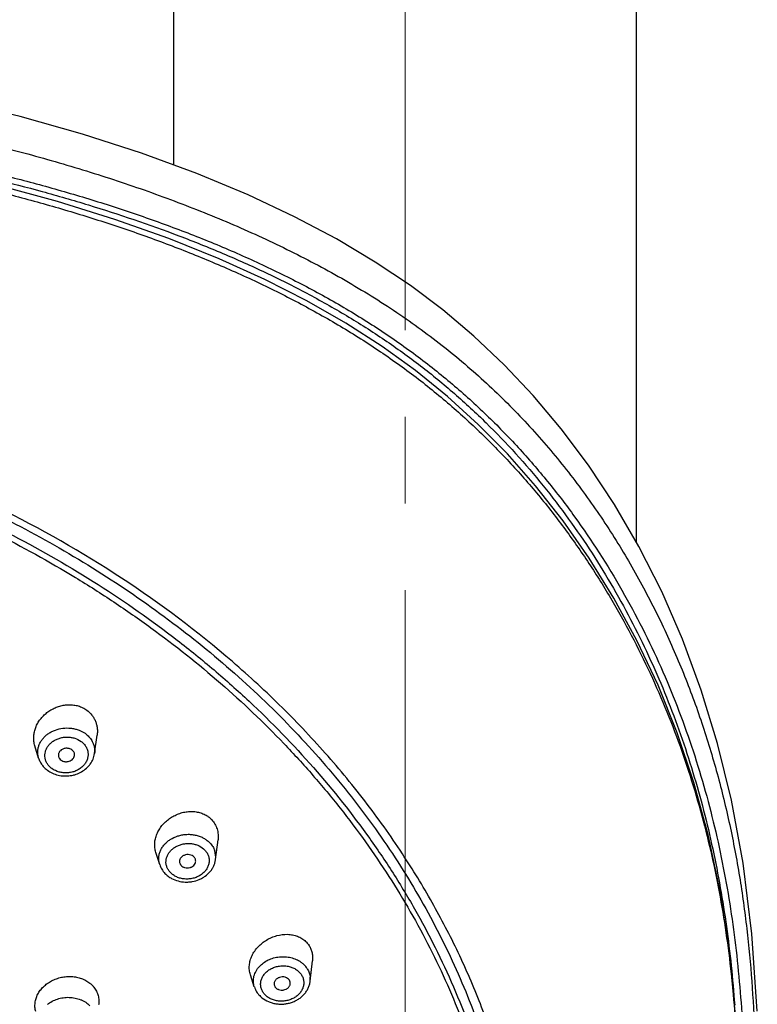
# Model space of a CAD drawing. Units: millimetres. Extents: x 72 to 8980, y -1552 to 626.
# Drawn here: x 7465 to 7497, y -258 to -215 of the extents above; entities that cross this region are included whole.
import ezdxf

# ---------------------------------------------------------------- set-up
doc = ezdxf.new("R2010")
doc.units = ezdxf.units.MM
doc.header["$MEASUREMENT"] = 0
doc.linetypes.add('CENTER', pattern=[2, 1.25, -0.25, 0.25, -0.25])
doc.layers.add('Centerline', color=4, linetype='CENTER', lineweight=15)

msp = doc.modelspace()

# ---------------------------------------------------------------- linework, layer by layer
at = {"color": 7, "linetype": 'Continuous'}
for p, q in [((7471.543, -221.456), (7471.543, -171.288)), ((7491.543, -237.773), (7491.543, -171.281)), ((7468.116, -246.9), (7468.227, -246.106)), ((7465.699, -247.091), (7465.535, -246.558)), ((7473.349, -251.471), (7473.453, -250.634)), ((7470.933, -251.694), (7470.766, -251.168)), ((7477.438, -256.737), (7477.535, -255.859)), ((7475.023, -256.984), (7474.852, -256.457))]:
    msp.add_line(p, q, dxfattribs=at)
for points in [[(7496.761, -258.034), (7496.53, -254.696), (7496.148, -251.639), (7495.645, -248.911), (7495.047, -246.465), (7494.342, -244.157), (7493.528, -241.952), (7492.628, -239.89), (7491.645, -237.95), (7490.587, -236.128), (7489.467, -234.434), (7488.29, -232.859), (7487.074, -231.413), (7485.823, -230.087), (7484.513, -228.848), (7483.167, -227.714), (7481.777, -226.668), (7480.251, -225.647), (7478.571, -224.647), (7476.757, -223.687), (7474.759, -222.747), (7472.544, -221.824), (7470.141, -220.941), (7467.597, -220.121), (7464.901, -219.361), (7462.067, -218.675)], [(7495.839, -258.364), (7495.566, -255.516), (7495.159, -252.856), (7494.639, -250.407), (7494.02, -248.146), (7493.297, -245.998), (7492.471, -243.944), (7491.558, -242.007), (7490.564, -240.175), (7489.497, -238.449), (7488.368, -236.834), (7487.182, -235.326), (7485.959, -233.941), (7484.698, -232.665), (7483.371, -231.462), (7481.986, -230.342), (7480.543, -229.3), (7478.978, -228.295), (7477.287, -227.327), (7475.481, -226.405), (7473.507, -225.508), (7471.335, -224.634), (7468.994, -223.804), (7466.519, -223.035), (7463.911, -222.33)]]:
    msp.add_lwpolyline(points, dxfattribs=at)
for centre, radius, start, end in [((7467.026, -246.99), 1.18, 53.9353, 59.8466), ((7472.436, -250.456), 1.021, 43.3437, 44.6272), ((7472.341, -251.485), 1.052, 43.3929, 49.76), ((7472.515, -251.368), 0.84, 352.9335, 18.7218), ((7476.601, -255.698), 0.935, 31.8941, 32.692), ((7476.519, -256.695), 0.936, 31.9421, 38.808), ((7476.619, -256.645), 0.823, 353.6276, 5.9206), ((7467.269, -257.645), 1.044, 38.1448, 40.0995), ((7475.934, -256.687), 0.958, 198.1987, 211.9539), ((7476.124, -256.847), 0.245, 197.9742, 211.9355), ((7475.968, -256.666), 0.998, 211.909, 218.4601)]:
    msp.add_arc(centre, radius, start, end, dxfattribs=at)
for points, knots in [([(7438.543, -217.862), (7439.515, -217.865), (7441.461, -217.883), (7443.892, -217.947), (7445.835, -218.029), (7447.775, -218.136), (7450.194, -218.316), (7453.085, -218.613), (7455.955, -218.999), (7458.796, -219.482), (7461.603, -220.059), (7464.371, -220.727), (7467.093, -221.487), (7469.763, -222.34), (7471.94, -223.137), (7473.645, -223.828), (7475.311, -224.551), (7477.335, -225.525), (7479.282, -226.611), (7480.773, -227.546), (7481.849, -228.278), (7482.885, -229.043), (7483.879, -229.842), (7484.832, -230.671), (7486.041, -231.81), (7487.45, -233.302), (7488.983, -235.193), (7490.357, -237.161), (7491.579, -239.193), (7492.653, -241.277), (7493.585, -243.404), (7494.381, -245.565), (7495.046, -247.756), (7495.586, -249.973), (7496.009, -252.211), (7496.322, -254.47), (7496.536, -256.745), (7496.661, -259.038), (7496.692, -260.572), (7496.696, -261.341)], [0, 0, 0, 0, 0.035204, 0.070402, 0.087994, 0.10558, 0.140717, 0.175778, 0.210717, 0.245485, 0.280054, 0.314401, 0.348498, 0.382313, 0.415788, 0.432383, 0.448874, 0.481507, 0.513632, 0.529483, 0.545177, 0.56071, 0.576084, 0.591309, 0.606395, 0.636174, 0.665497, 0.694415, 0.722978, 0.751228, 0.779207, 0.806955, 0.834537, 0.86202, 0.889469, 0.916942, 0.944493, 0.972166, 1, 1, 1, 1]), ([(7455.46, -220.485), (7456.871, -220.679), (7458.977, -221.023), (7461.757, -221.587), (7463.815, -222.061), (7465.849, -222.587), (7468.513, -223.358), (7471.122, -224.243), (7473.657, -225.258), (7475.501, -226.083), (7477.288, -226.978), (7479.009, -227.945), (7480.654, -228.99), (7482.212, -230.116), (7483.679, -231.316), (7485.499, -232.998), (7487.146, -234.817), (7488.617, -236.743), (7489.628, -238.223), (7490.554, -239.738), (7491.398, -241.285), (7492.162, -242.858), (7493.072, -244.98), (7494.022, -247.689), (7494.735, -250.458), (7495.172, -252.693), (7495.525, -254.941), (7495.701, -256.64), (7495.784, -257.775)], [0, 0, 0, 0, 0.070688, 0.105799, 0.140733, 0.175472, 0.21, 0.278309, 0.312045, 0.345455, 0.378512, 0.411172, 0.443387, 0.475141, 0.506457, 0.537358, 0.598044, 0.62793, 0.657543, 0.686903, 0.716022, 0.744924, 0.773628, 0.830563, 0.887125, 0.91534, 0.943538, 1, 1, 1, 1]), ([(7455.519, -220.22), (7457.018, -220.429), (7459.254, -220.801), (7462.202, -221.416), (7464.383, -221.934), (7466.535, -222.512), (7468.655, -223.15), (7470.737, -223.854), (7472.775, -224.625), (7474.762, -225.468), (7476.69, -226.388), (7478.243, -227.224), (7479.445, -227.937), (7480.609, -228.673), (7481.731, -229.455), (7482.807, -230.282), (7483.841, -231.13), (7485.067, -232.241), (7486.439, -233.649), (7487.708, -235.12), (7489.258, -237.142), (7490.624, -239.269), (7491.807, -241.471), (7492.601, -243.144), (7493.307, -244.843), (7494.132, -247.132), (7494.96, -250.047), (7495.534, -253.015), (7495.855, -255.408), (7496.092, -257.816), (7496.18, -259.632), (7496.206, -260.844)], [0, 0, 0, 0, 0.07105, 0.106325, 0.141406, 0.17628, 0.21093, 0.245325, 0.27943, 0.313221, 0.346653, 0.379669, 0.396011, 0.412237, 0.444331, 0.460199, 0.475946, 0.507092, 0.537828, 0.568195, 0.598233, 0.657399, 0.686596, 0.715563, 0.744332, 0.772935, 0.829773, 0.886396, 0.914719, 0.943082, 1, 1, 1, 1]), ([(7455.398, -220.925), (7456.881, -221.136), (7459.093, -221.51), (7462.01, -222.126), (7464.168, -222.645), (7466.297, -223.222), (7468.394, -223.86), (7470.454, -224.561), (7472.47, -225.33), (7474.437, -226.169), (7476.345, -227.082), (7478.185, -228.075), (7479.947, -229.149), (7481.621, -230.307), (7483.194, -231.55), (7484.667, -232.869), (7486.038, -234.258), (7487.309, -235.707), (7488.481, -237.21), (7489.558, -238.761), (7490.541, -240.35), (7491.433, -241.973), (7492.501, -244.168), (7493.4, -246.425), (7494.133, -248.723), (7494.602, -250.46), (7494.995, -252.211), (7495.315, -253.976), (7495.564, -255.753), (7495.748, -257.54), (7495.871, -259.335), (7495.917, -260.534), (7495.932, -261.135)], [0, 0, 0, 0, 0.070971, 0.106205, 0.141247, 0.176084, 0.210693, 0.24505, 0.279134, 0.3129, 0.346305, 0.379321, 0.411907, 0.44402, 0.475652, 0.506839, 0.537617, 0.568028, 0.598108, 0.627886, 0.65738, 0.686607, 0.715598, 0.772986, 0.801468, 0.829851, 0.858169, 0.886464, 0.914779, 0.943145, 0.971558, 1, 1, 1, 1]), ([(7481.421, -251.227), (7480.907, -250.445), (7479.811, -248.908), (7477.988, -246.715), (7475.983, -244.625), (7473.06, -241.972), (7468.993, -238.971), (7464.522, -236.474), (7460.716, -234.775), (7456.733, -233.27), (7452.591, -232.102), (7448.344, -231.28), (7445.102, -230.835), (7441.83, -230.565), (7439.639, -230.503), (7438.543, -230.502)], [0, 0, 0, 0, 0.056682, 0.114206, 0.172609, 0.231908, 0.353127, 0.477758, 0.541262, 0.605454, 0.735516, 0.801253, 0.867326, 0.933626, 1, 1, 1, 1]), ([(7438.543, -230.777), (7439.897, -230.777), (7442.604, -230.869), (7446.636, -231.28), (7450.61, -231.962), (7455.764, -233.219), (7461.912, -235.421), (7467.593, -238.462), (7471.704, -241.34), (7474.526, -243.679), (7476.674, -245.791), (7478.252, -247.564), (7479.72, -249.37), (7481.051, -251.259), (7482.232, -253.217), (7483.035, -254.707), (7483.759, -256.224), (7484.402, -257.763), (7484.962, -259.323), (7485.282, -260.377), (7485.427, -260.906)], [0, 0, 0, 0, 0.068074, 0.136002, 0.203562, 0.270606, 0.402469, 0.530623, 0.593126, 0.654477, 0.714661, 0.744327, 0.773711, 0.831651, 0.860245, 0.888601, 0.916735, 0.944666, 0.972413, 1, 1, 1, 1]), ([(7438.861, -231.273), (7441.877, -231.289), (7446.4, -231.656), (7452.284, -232.83), (7456.565, -234.039), (7460.01, -235.318), (7462.667, -236.497), (7465.23, -237.765), (7468.287, -239.528), (7471.149, -241.535), (7473.287, -243.267), (7475.298, -245.061), (7477.611, -247.441), (7479.653, -250.015), (7481.095, -252.16), (7482.074, -253.8), (7482.955, -255.476), (7483.735, -257.183), (7484.413, -258.918), (7484.987, -260.677), (7485.456, -262.456), (7485.818, -264.251), (7486.073, -266.058), (7486.172, -267.269), (7486.203, -267.874)], [0, 0, 0, 0, 0.137675, 0.205981, 0.27363, 0.34043, 0.373468, 0.406234, 0.470881, 0.534286, 0.565512, 0.59641, 0.657208, 0.716731, 0.74605, 0.775087, 0.80386, 0.83239, 0.860703, 0.888824, 0.916782, 0.944609, 0.972337, 1, 1, 1, 1]), ([(7439.645, -231.555), (7441.06, -231.582), (7443.886, -231.735), (7448.084, -232.267), (7451.527, -232.96), (7454.229, -233.662), (7456.875, -234.455), (7460.093, -235.62), (7463.795, -237.294), (7466.726, -238.911), (7468.955, -240.328), (7471.083, -241.81), (7473.586, -243.801), (7475.88, -245.985), (7477.561, -247.825), (7478.738, -249.243), (7479.835, -250.701), (7481.181, -252.686), (7482.367, -254.752), (7483.377, -256.882), (7484.043, -258.499), (7484.617, -260.138), (7485.1, -261.796), (7485.489, -263.47), (7485.686, -264.596), (7485.769, -265.16)], [0, 0, 0, 0, 0.068649, 0.137057, 0.205015, 0.23878, 0.272372, 0.338936, 0.404572, 0.469161, 0.501039, 0.532623, 0.59487, 0.655891, 0.685953, 0.715717, 0.745192, 0.774388, 0.83198, 0.86043, 0.888669, 0.91672, 0.944607, 0.972358, 1, 1, 1, 1]), ([(7465.535, -246.558), (7465.517, -246.498), (7465.491, -246.376), (7465.482, -246.188), (7465.504, -245.997), (7465.555, -245.81), (7465.634, -245.629), (7465.739, -245.457), (7465.868, -245.299), (7466.018, -245.158), (7466.185, -245.035), (7466.368, -244.934), (7466.562, -244.857), (7466.762, -244.806), (7466.966, -244.782), (7467.169, -244.787), (7467.366, -244.821), (7467.492, -244.863), (7467.552, -244.889)], [0, 0, 0, 0, 0.058082, 0.11676, 0.176279, 0.236821, 0.298459, 0.361165, 0.424811, 0.489206, 0.554102, 0.619225, 0.684278, 0.74899, 0.813084, 0.876337, 0.938644, 1, 1, 1, 1]), ([(7467.552, -244.889), (7467.573, -244.898), (7467.653, -244.934), (7467.729, -244.98), (7467.782, -245.019)], [0, 0, 0, 0, 0.252596, 1, 1, 1, 1]), ([(7467.782, -245.019), (7467.865, -245.08), (7467.978, -245.188), (7468.092, -245.358), (7468.16, -245.496), (7468.207, -245.642), (7468.235, -245.795), (7468.243, -245.95), (7468.235, -246.055), (7468.227, -246.106)], [0, 0, 0, 0, 0.249407, 0.373577, 0.497538, 0.621787, 0.746742, 0.872744, 1, 1, 1, 1]), ([(7465.699, -247.091), (7465.685, -247.047), (7465.665, -246.956), (7465.658, -246.816), (7465.674, -246.677), (7465.713, -246.54), (7465.773, -246.408), (7465.854, -246.284), (7465.954, -246.169), (7466.072, -246.067), (7466.205, -245.979), (7466.399, -245.881), (7466.666, -245.801), (7466.946, -245.783), (7467.167, -245.807), (7467.275, -245.831), (7467.327, -245.846)], [0, 0, 0, 0, 0.056201, 0.112255, 0.16862, 0.225743, 0.28399, 0.343641, 0.404838, 0.46762, 0.531901, 0.597499, 0.731257, 0.866415, 0.933695, 1, 1, 1, 1]), ([(7467.327, -245.846), (7467.353, -245.853), (7467.454, -245.886), (7467.551, -245.93), (7467.619, -245.97)], [0, 0, 0, 0, 0.254068, 1, 1, 1, 1]), ([(7467.721, -246.036), (7467.777, -246.077), (7467.881, -246.168), (7467.964, -246.278), (7467.999, -246.336)], [0, 0, 0, 0, 0.50869, 1, 1, 1, 1]), ([(7466.077, -247.339), (7466.052, -247.3), (7466.01, -247.218), (7465.974, -247.086), (7465.967, -246.95), (7465.988, -246.814), (7466.037, -246.683), (7466.1, -246.582), (7466.162, -246.507), (7466.232, -246.436), (7466.333, -246.356), (7466.47, -246.28), (7466.62, -246.225), (7466.779, -246.191), (7466.942, -246.181), (7467.103, -246.194), (7467.307, -246.241), (7467.45, -246.311), (7467.533, -246.371)], [0, 0, 0, 0, 0.057622, 0.114169, 0.170424, 0.227158, 0.285073, 0.344683, 0.375257, 0.406344, 0.469957, 0.535389, 0.602234, 0.669962, 0.737936, 0.805508, 0.872134, 1, 1, 1, 1]), ([(7467.533, -246.371), (7467.577, -246.403), (7467.658, -246.475), (7467.754, -246.604), (7467.806, -246.724), (7467.83, -246.824), (7467.841, -246.925), (7467.833, -247.053), (7467.788, -247.203), (7467.708, -247.344), (7467.597, -247.468), (7467.461, -247.574), (7467.303, -247.655), (7467.13, -247.71), (7466.949, -247.736), (7466.796, -247.734), (7466.676, -247.717), (7466.505, -247.678), (7466.369, -247.615), (7466.276, -247.548)], [0, 0, 0, 0, 0.061216, 0.120442, 0.177902, 0.20628, 0.23456, 0.291228, 0.348938, 0.40844, 0.470159, 0.534152, 0.600155, 0.667616, 0.735819, 0.803926, 0.837733, 0.871244, 1, 1, 1, 1]), ([(7467.999, -246.336), (7468.024, -246.379), (7468.068, -246.467), (7468.11, -246.609), (7468.128, -246.755), (7468.122, -246.852), (7468.116, -246.9)], [0, 0, 0, 0, 0.253044, 0.503091, 0.751346, 1, 1, 1, 1]), ([(7467.14, -246.739), (7467.111, -246.718), (7467.063, -246.694), (7466.994, -246.676), (7466.92, -246.666), (7466.846, -246.672), (7466.774, -246.692), (7466.709, -246.721), (7466.651, -246.762), (7466.606, -246.814), (7466.58, -246.856), (7466.563, -246.9), (7466.554, -246.947), (7466.555, -246.993), (7466.561, -247.024), (7466.565, -247.039)], [0, 0, 0, 0, 0.12666, 0.192681, 0.259623, 0.394159, 0.461086, 0.52702, 0.653961, 0.714915, 0.774047, 0.831641, 0.888098, 0.943986, 1, 1, 1, 1]), ([(7467.252, -246.984), (7467.255, -246.962), (7467.255, -246.915), (7467.235, -246.848), (7467.196, -246.787), (7467.16, -246.754), (7467.14, -246.739)], [0, 0, 0, 0, 0.242484, 0.486683, 0.738617, 1, 1, 1, 1]), ([(7465.699, -247.092), (7465.715, -247.144), (7465.757, -247.247), (7465.844, -247.389), (7465.954, -247.516), (7466.04, -247.589), (7466.086, -247.622)], [0, 0, 0, 0, 0.246178, 0.49454, 0.74578, 1, 1, 1, 1]), ([(7466.541, -247.829), (7466.626, -247.849), (7466.801, -247.873), (7467.022, -247.862), (7467.195, -247.829), (7467.363, -247.78), (7467.561, -247.691), (7467.736, -247.566), (7467.856, -247.447), (7467.96, -247.319), (7468.061, -247.139), (7468.104, -246.981), (7468.115, -246.901)], [0, 0, 0, 0, 0.128502, 0.257847, 0.32251, 0.386909, 0.514251, 0.639227, 0.700811, 0.761758, 0.881721, 1, 1, 1, 1]), ([(7466.565, -247.039), (7466.57, -247.052), (7466.581, -247.079), (7466.612, -247.13), (7466.645, -247.162), (7466.669, -247.18)], [0, 0, 0, 0, 0.24214, 0.489538, 1, 1, 1, 1]), ([(7466.669, -247.18), (7466.693, -247.197), (7466.748, -247.226), (7466.823, -247.245), (7466.886, -247.25), (7466.95, -247.248), (7467.027, -247.231), (7467.112, -247.192), (7467.181, -247.135), (7467.231, -247.065), (7467.248, -247.011), (7467.252, -246.984)], [0, 0, 0, 0, 0.124132, 0.253854, 0.319925, 0.386282, 0.518244, 0.6471, 0.770592, 0.887873, 1, 1, 1, 1]), ([(7466.276, -247.548), (7466.237, -247.519), (7466.163, -247.455), (7466.103, -247.379), (7466.077, -247.339)], [0, 0, 0, 0, 0.507295, 1, 1, 1, 1]), ([(7466.086, -247.622), (7466.153, -247.671), (7466.299, -247.755), (7466.459, -247.809), (7466.541, -247.829)], [0, 0, 0, 0, 0.494709, 1, 1, 1, 1]), ([(7470.766, -251.168), (7470.746, -251.105), (7470.718, -250.976), (7470.712, -250.776), (7470.742, -250.574), (7470.806, -250.376), (7470.902, -250.186), (7471.027, -250.009), (7471.178, -249.848), (7471.351, -249.706), (7471.542, -249.589), (7471.747, -249.497), (7471.961, -249.433), (7472.179, -249.4), (7472.396, -249.399), (7472.606, -249.429), (7472.805, -249.493), (7472.926, -249.556), (7472.983, -249.593)], [0, 0, 0, 0, 0.057469, 0.11575, 0.175235, 0.236105, 0.298408, 0.362039, 0.426769, 0.492265, 0.558145, 0.623994, 0.689406, 0.754015, 0.817513, 0.879672, 0.940453, 1, 1, 1, 1]), ([(7472.983, -249.593), (7472.999, -249.604), (7473.063, -249.647), (7473.122, -249.698), (7473.162, -249.739)], [0, 0, 0, 0, 0.252217, 1, 1, 1, 1]), ([(7473.178, -249.755), (7473.232, -249.812), (7473.303, -249.907), (7473.374, -250.047), (7473.429, -250.195), (7473.467, -250.392), (7473.463, -250.553), (7473.453, -250.634)], [0, 0, 0, 0, 0.246859, 0.37065, 0.494754, 0.744899, 1, 1, 1, 1]), ([(7470.933, -251.694), (7470.918, -251.646), (7470.896, -251.548), (7470.89, -251.397), (7470.912, -251.246), (7470.96, -251.098), (7471.034, -250.958), (7471.132, -250.828), (7471.251, -250.71), (7471.437, -250.572), (7471.653, -250.471), (7471.886, -250.412), (7472.066, -250.388), (7472.248, -250.387), (7472.428, -250.408), (7472.601, -250.45), (7472.711, -250.493), (7472.763, -250.518)], [0, 0, 0, 0, 0.055751, 0.11138, 0.167484, 0.224569, 0.283052, 0.343195, 0.405117, 0.468756, 0.600069, 0.667314, 0.734927, 0.802439, 0.86943, 0.935473, 1, 1, 1, 1]), ([(7472.763, -250.518), (7472.81, -250.54), (7472.9, -250.589), (7472.982, -250.649), (7473.021, -250.682)], [0, 0, 0, 0, 0.506435, 1, 1, 1, 1]), ([(7471.246, -251.805), (7471.23, -251.763), (7471.207, -251.676), (7471.201, -251.54), (7471.225, -251.406), (7471.275, -251.275), (7471.353, -251.154), (7471.453, -251.045), (7471.575, -250.952), (7471.713, -250.877), (7471.864, -250.822), (7472.023, -250.789), (7472.185, -250.78), (7472.346, -250.793), (7472.501, -250.829), (7472.69, -250.905), (7472.815, -250.995), (7472.882, -251.067)], [0, 0, 0, 0, 0.056083, 0.111905, 0.168322, 0.226033, 0.285552, 0.347131, 0.410779, 0.476247, 0.543115, 0.610809, 0.678689, 0.746081, 0.812364, 0.877089, 1, 1, 1, 1]), ([(7472.882, -251.067), (7472.918, -251.105), (7472.982, -251.188), (7473.047, -251.329), (7473.071, -251.455), (7473.072, -251.556), (7473.061, -251.657), (7473.025, -251.783), (7472.947, -251.923), (7472.838, -252.049), (7472.703, -252.155), (7472.546, -252.239), (7472.374, -252.296), (7472.194, -252.325), (7472.011, -252.324), (7471.833, -252.295), (7471.666, -252.237), (7471.517, -252.152), (7471.431, -252.079), (7471.394, -252.04)], [0, 0, 0, 0, 0.058925, 0.116278, 0.17263, 0.200811, 0.229148, 0.286658, 0.34602, 0.407674, 0.471685, 0.537762, 0.605356, 0.673709, 0.741994, 0.809355, 0.875123, 0.938828, 1, 1, 1, 1]), ([(7473.106, -250.762), (7473.152, -250.811), (7473.233, -250.916), (7473.29, -251.037), (7473.311, -251.098)], [0, 0, 0, 0, 0.507296, 1, 1, 1, 1]), ([(7471.447, -252.295), (7471.536, -252.343), (7471.727, -252.418), (7471.982, -252.456), (7472.189, -252.452), (7472.394, -252.427), (7472.594, -252.368), (7472.778, -252.278), (7472.947, -252.17), (7473.093, -252.033), (7473.208, -251.874), (7473.275, -251.746), (7473.324, -251.612), (7473.343, -251.518), (7473.349, -251.471)], [0, 0, 0, 0, 0.125676, 0.253829, 0.318516, 0.383246, 0.511759, 0.575346, 0.638228, 0.761382, 0.821915, 0.881777, 0.941079, 1, 1, 1, 1]), ([(7472.417, -251.371), (7472.392, -251.345), (7472.33, -251.3), (7472.22, -251.265), (7472.1, -251.262), (7472.003, -251.288), (7471.934, -251.324), (7471.888, -251.357), (7471.85, -251.397), (7471.82, -251.441), (7471.799, -251.488), (7471.788, -251.537), (7471.788, -251.587), (7471.795, -251.62), (7471.8, -251.636)], [0, 0, 0, 0, 0.122727, 0.253265, 0.387968, 0.522279, 0.587925, 0.651837, 0.713713, 0.773549, 0.831536, 0.888113, 0.943995, 1, 1, 1, 1]), ([(7471.859, -251.735), (7471.881, -251.758), (7471.92, -251.788), (7471.978, -251.815), (7472.043, -251.836), (7472.129, -251.846), (7472.216, -251.834), (7472.282, -251.813), (7472.342, -251.784), (7472.408, -251.736), (7472.455, -251.672), (7472.478, -251.616), (7472.484, -251.587), (7472.486, -251.572)], [0, 0, 0, 0, 0.120334, 0.183484, 0.248042, 0.379868, 0.513022, 0.579035, 0.643998, 0.769196, 0.887404, 0.944293, 1, 1, 1, 1]), ([(7472.486, -251.572), (7472.488, -251.554), (7472.489, -251.518), (7472.477, -251.465), (7472.453, -251.414), (7472.43, -251.385), (7472.417, -251.371)], [0, 0, 0, 0, 0.245853, 0.492368, 0.743276, 1, 1, 1, 1]), ([(7487.002, -269.278), (7487.001, -268.496), (7486.94, -266.93), (7486.671, -264.589), (7486.227, -262.265), (7485.608, -259.968), (7484.817, -257.704), (7483.856, -255.484), (7482.728, -253.314), (7481.874, -251.915), (7481.421, -251.227)], [0, 0, 0, 0, 0.122441, 0.245221, 0.368509, 0.492514, 0.61747, 0.743589, 0.871049, 1, 1, 1, 1]), ([(7470.933, -251.694), (7470.944, -251.729), (7470.971, -251.799), (7471.04, -251.931), (7471.109, -252.021), (7471.16, -252.076)], [0, 0, 0, 0, 0.248047, 0.497325, 1, 1, 1, 1]), ([(7471.394, -252.04), (7471.362, -252.006), (7471.304, -251.932), (7471.262, -251.848), (7471.246, -251.805)], [0, 0, 0, 0, 0.506118, 1, 1, 1, 1]), ([(7471.8, -251.636), (7471.806, -251.654), (7471.822, -251.69), (7471.846, -251.721), (7471.859, -251.735)], [0, 0, 0, 0, 0.494023, 1, 1, 1, 1]), ([(7471.16, -252.076), (7471.201, -252.119), (7471.292, -252.2), (7471.393, -252.266), (7471.447, -252.295)], [0, 0, 0, 0, 0.495496, 1, 1, 1, 1]), ([(7474.852, -256.457), (7474.841, -256.425), (7474.823, -256.359), (7474.802, -256.223), (7474.801, -256.083), (7474.82, -255.943), (7474.853, -255.802), (7474.919, -255.628), (7475.034, -255.432), (7475.181, -255.251), (7475.355, -255.09), (7475.552, -254.953), (7475.766, -254.843), (7476.064, -254.739), (7476.376, -254.698), (7476.678, -254.73), (7476.889, -254.789), (7477.049, -254.868), (7477.164, -254.948), (7477.216, -254.993), (7477.241, -255.016)], [0, 0, 0, 0, 0.02841, 0.057003, 0.114975, 0.144562, 0.174592, 0.235997, 0.299225, 0.364067, 0.430139, 0.496945, 0.563923, 0.630505, 0.760073, 0.822649, 0.883361, 0.942319, 0.971294, 1, 1, 1, 1]), ([(7477.241, -255.016), (7477.255, -255.03), (7477.309, -255.084), (7477.357, -255.145), (7477.388, -255.193)], [0, 0, 0, 0, 0.251638, 1, 1, 1, 1]), ([(7477.394, -255.204), (7477.424, -255.251), (7477.475, -255.352), (7477.524, -255.514), (7477.546, -255.686), (7477.541, -255.801), (7477.535, -255.859)], [0, 0, 0, 0, 0.244831, 0.492417, 0.743699, 1, 1, 1, 1]), ([(7475.243, -256.1), (7475.296, -256.043), (7475.415, -255.937), (7475.624, -255.814), (7475.856, -255.728), (7476.103, -255.68), (7476.354, -255.674), (7476.6, -255.71), (7476.83, -255.787), (7476.97, -255.864), (7477.033, -255.909)], [0, 0, 0, 0, 0.11949, 0.243395, 0.370639, 0.49969, 0.628783, 0.75613, 0.880338, 1, 1, 1, 1]), ([(7475.023, -256.984), (7475.011, -256.947), (7474.992, -256.872), (7474.98, -256.756), (7474.984, -256.639), (7475.012, -256.484), (7475.089, -256.294), (7475.186, -256.161), (7475.243, -256.1)], [0, 0, 0, 0, 0.121676, 0.242831, 0.364309, 0.486944, 0.737871, 1, 1, 1, 1]), ([(7475.393, -257.208), (7475.366, -257.165), (7475.323, -257.073), (7475.291, -256.924), (7475.296, -256.798), (7475.317, -256.699), (7475.35, -256.6), (7475.414, -256.482), (7475.521, -256.356), (7475.655, -256.249), (7475.811, -256.164), (7475.982, -256.105), (7476.162, -256.074), (7476.345, -256.072), (7476.523, -256.099), (7476.691, -256.154), (7476.841, -256.235), (7476.968, -256.34), (7477.035, -256.425), (7477.063, -256.469)], [0, 0, 0, 0, 0.057019, 0.113223, 0.169418, 0.197904, 0.226784, 0.285985, 0.34756, 0.411583, 0.477764, 0.54552, 0.614087, 0.682593, 0.750185, 0.81609, 0.879813, 0.941153, 1, 1, 1, 1]), ([(7477.033, -255.909), (7477.074, -255.937), (7477.151, -255.999), (7477.218, -256.071), (7477.248, -256.108)], [0, 0, 0, 0, 0.506839, 1, 1, 1, 1]), ([(7477.313, -256.2), (7477.347, -256.255), (7477.403, -256.371), (7477.432, -256.497), (7477.438, -256.56)], [0, 0, 0, 0, 0.504291, 1, 1, 1, 1]), ([(7465.575, -258.048), (7465.558, -257.988), (7465.537, -257.863), (7465.543, -257.673), (7465.584, -257.483), (7465.661, -257.3), (7465.77, -257.128), (7465.909, -256.971), (7466.075, -256.833), (7466.261, -256.718), (7466.465, -256.628), (7466.681, -256.566), (7466.903, -256.533), (7467.126, -256.53), (7467.343, -256.558), (7467.551, -256.615), (7467.742, -256.702), (7467.857, -256.778), (7467.91, -256.82)], [0, 0, 0, 0, 0.055949, 0.112308, 0.169704, 0.228553, 0.289121, 0.351478, 0.415516, 0.480942, 0.547368, 0.614306, 0.681239, 0.747645, 0.813052, 0.877038, 0.939372, 1, 1, 1, 1]), ([(7477.063, -256.469), (7477.09, -256.512), (7477.133, -256.604), (7477.165, -256.753), (7477.16, -256.879), (7477.139, -256.978), (7477.105, -257.077), (7477.041, -257.195), (7476.934, -257.321), (7476.801, -257.428), (7476.645, -257.513), (7476.474, -257.572), (7476.294, -257.603), (7476.111, -257.605), (7475.933, -257.578), (7475.765, -257.523), (7475.615, -257.442), (7475.488, -257.337), (7475.421, -257.252), (7475.393, -257.208)], [0, 0, 0, 0, 0.057019, 0.113223, 0.169418, 0.197904, 0.226784, 0.285985, 0.34756, 0.411583, 0.477764, 0.54552, 0.614087, 0.682593, 0.750185, 0.81609, 0.879813, 0.941153, 1, 1, 1, 1]), ([(7476.541, -256.7), (7476.521, -256.669), (7476.465, -256.612), (7476.355, -256.561), (7476.23, -256.546), (7476.104, -256.568), (7476.011, -256.617), (7475.951, -256.671), (7475.916, -256.716), (7475.892, -256.766), (7475.879, -256.818), (7475.878, -256.871), (7475.885, -256.906), (7475.89, -256.923)], [0, 0, 0, 0, 0.118783, 0.246677, 0.381114, 0.517084, 0.648716, 0.711734, 0.772463, 0.831011, 0.887909, 0.943946, 1, 1, 1, 1]), ([(7467.91, -256.82), (7467.924, -256.832), (7467.98, -256.879), (7468.032, -256.931), (7468.067, -256.973)], [0, 0, 0, 0, 0.253308, 1, 1, 1, 1]), ([(7468.09, -257.001), (7468.132, -257.055), (7468.205, -257.17), (7468.278, -257.361), (7468.309, -257.563), (7468.301, -257.7), (7468.29, -257.767)], [0, 0, 0, 0, 0.252041, 0.501068, 0.749283, 1, 1, 1, 1]), ([(7475.352, -257.454), (7475.436, -257.522), (7475.579, -257.607), (7475.787, -257.681), (7475.952, -257.717), (7476.122, -257.733), (7476.293, -257.729), (7476.462, -257.704), (7476.627, -257.66), (7476.784, -257.597), (7476.931, -257.516), (7477.064, -257.417), (7477.181, -257.304), (7477.28, -257.176), (7477.357, -257.038), (7477.412, -256.89), (7477.432, -256.788), (7477.438, -256.736)], [0, 0, 0, 0, 0.1234, 0.186574, 0.250513, 0.315018, 0.379845, 0.444712, 0.509338, 0.573466, 0.636882, 0.699447, 0.761101, 0.821861, 0.881824, 0.941151, 1, 1, 1, 1]), ([(7475.915, -256.977), (7475.933, -257.004), (7475.967, -257.042), (7476.024, -257.079), (7476.089, -257.109), (7476.162, -257.125), (7476.237, -257.125), (7476.311, -257.116), (7476.382, -257.093), (7476.446, -257.056), (7476.487, -257.023), (7476.522, -256.986), (7476.549, -256.944), (7476.568, -256.899), (7476.574, -256.868), (7476.576, -256.853)], [0, 0, 0, 0, 0.116544, 0.178129, 0.241544, 0.372556, 0.439672, 0.507008, 0.639718, 0.70436, 0.767213, 0.828115, 0.887026, 0.944162, 1, 1, 1, 1]), ([(7476.576, -256.853), (7476.577, -256.839), (7476.578, -256.813), (7476.57, -256.76), (7476.555, -256.723), (7476.541, -256.7)], [0, 0, 0, 0, 0.24933, 0.49842, 1, 1, 1, 1]), ([(7466.079, -257.743), (7466.141, -257.692), (7466.28, -257.6), (7466.512, -257.501), (7466.762, -257.443), (7467.021, -257.429), (7467.277, -257.458), (7467.48, -257.519), (7467.63, -257.589), (7467.768, -257.669), (7467.86, -257.744), (7467.915, -257.799)], [0, 0, 0, 0, 0.121793, 0.247796, 0.376604, 0.506393, 0.635194, 0.761206, 0.822826, 0.883301, 1, 1, 1, 1]), ([(7475.186, -257.287), (7475.199, -257.302), (7475.249, -257.362), (7475.306, -257.416), (7475.352, -257.454)], [0, 0, 0, 0, 0.248273, 1, 1, 1, 1])]:
    msp.add_open_spline(points, degree=3, knots=knots, dxfattribs=at)
at = {"layer": 'Centerline', "color": 4, "linetype": 'CENTER', "ltscale": 15}
msp.add_line((7481.543, -1098.589), (7481.543, -2.107), dxfattribs=at)

doc.saveas('drawing.dxf')
